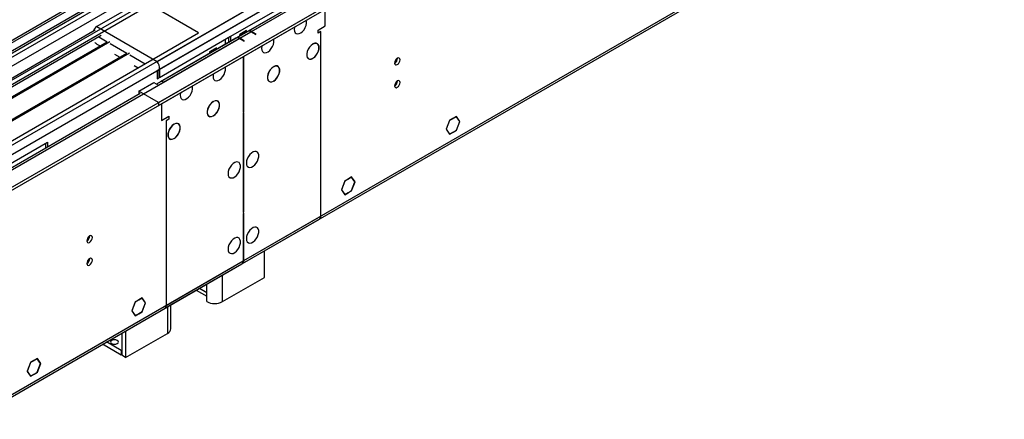
# Model space of a CAD drawing. Units: millimetres. Extents: x 2 to 4202, y 4 to 5944.
# Drawn here: x 1686 to 2218, y 741 to 956 of the extents above; entities that cross this region are included whole.
import ezdxf

# ---------------------------------------------------------------- set-up
doc = ezdxf.new("R2010")
doc.units = ezdxf.units.MM
doc.header["$LTSCALE"] = 20

msp = doc.modelspace()

# ---------------------------------------------------------------- linework, layer by layer
at = {"color": 8, "linetype": 'Continuous', "lineweight": 25}
for p, q in [((1760.574, 933.75), (2786.586, 1526.054)), ((1761.847, 929.586), (2790.829, 1523.605)), ((1805.298, 946.302), (2798.076, 1519.421)), ((1807.42, 826.27), (2794.894, 1396.327)), ((1745.018, 975.591), (826.663, 445.436)), ((826.663, 394.615), (1833.052, 975.591)), ((1771.534, 975.183), (826.663, 429.72)), ((826.663, 442.172), (1749.614, 974.981)), ((1811.662, 949.976), (1852.498, 973.55)), ((826.663, 389.716), (1836.022, 972.407)), ((1751.735, 971.306), (826.663, 437.273)), ((1728.047, 952.527), (1760.574, 933.75)), ((826.663, 381.348), (1811.309, 949.772)), ((1729.108, 947.016), (1733.698, 944.366)), ((1848.962, 850.252), (1848.962, 949.87)), ((1735.334, 943.422), (1744.312, 938.239)), ((1764.11, 922.524), (1804.945, 946.098)), ((1745.947, 937.295), (1754.21, 932.525)), ((1765.524, 901.702), (1765.524, 802.084)), ((1807.42, 826.27), (1848.962, 850.252)), ((819.592, 256.009), (1807.066, 826.066)), ((1765.524, 802.084), (1807.066, 826.066)), ((1807.066, 826.474), (1807.42, 826.27)), ((1787.444, 809.017), (1787.444, 813.555)), ((1795.929, 804.118), (1795.929, 818.453)), ((1783.514, 811.286), (1787.444, 809.017)), ((1766.231, 801.309), (1766.231, 786.973))]:
    msp.add_line(p, q, dxfattribs=at)
at = {"color": 7, "linetype": 'Continuous', "lineweight": 25}
for p, q in [((1761.281, 911.503), (2807.269, 1515.339)), ((1761.281, 909.87), (2807.269, 1513.706)), ((1806.695, 824.668), (2794.169, 1394.725)), ((1743.957, 980.695), (826.663, 451.152)), ((1745.018, 980.082), (826.663, 449.927)), ((825.602, 371.347), (1871.59, 975.183)), ((825.602, 369.714), (1871.59, 973.55)), ((826.663, 444.421), (1744.396, 974.218)), ((1853.576, 975.356), (1803.549, 946.476)), ((1850.748, 973.723), (1809.913, 950.149)), ((1758.629, 970.182), (1728.047, 952.527)), ((1797.555, 945.709), (1836.022, 967.916)), ((1756.862, 964.263), (1521.042, 828.127)), ((1783.025, 949.16), (1756.862, 964.263)), ((1851.437, 952.932), (1851.437, 961.916)), ((1847.548, 950.687), (1851.437, 952.932)), ((1727.169, 950.585), (826.663, 430.734)), ((1730.453, 947.793), (1522.102, 827.515)), ((1547.204, 813.024), (1783.025, 949.16)), ((1809.559, 949.945), (1760.256, 921.483)), ((1761.847, 925.095), (1800.313, 947.301)), ((1799.253, 946.689), (1799.253, 943.996)), ((1800.313, 947.301), (1800.313, 944.608)), ((1808.905, 950.383), (1805.228, 948.26)), ((1805.228, 948.26), (1805.228, 947.445)), ((1805.298, 948.138), (1805.228, 948.179)), ((1808.834, 950.179), (1805.298, 948.138)), ((1805.298, 947.486), (1805.298, 948.138)), ((1808.834, 950.179), (1808.693, 950.26)), ((1808.834, 949.527), (1808.834, 950.179)), ((1808.905, 949.568), (1808.905, 950.383)), ((1813.784, 948.343), (1811.309, 949.772)), ((1814.137, 948.547), (1811.662, 949.976)), ((1813.784, 948.343), (1814.137, 948.547)), ((1847.548, 949.054), (1847.548, 950.687)), ((1848.962, 949.87), (1847.548, 949.054)), ((1526.693, 824.865), (1733.7, 944.367)), ((1527.21, 824.566), (1735.046, 944.547)), ((1728.047, 943.138), (1729.808, 942.121)), ((1803.195, 946.271), (1762.36, 922.698)), ((1797.555, 943.015), (1797.555, 945.709)), ((1797.67, 943.082), (1797.555, 943.331)), ((1807.42, 944.669), (1804.945, 946.098)), ((1807.773, 944.874), (1805.298, 946.302)), ((1807.42, 944.669), (1807.773, 944.874)), ((1844.649, 943.093), (1844.649, 943.011)), ((1844.79, 943.093), (1844.79, 943.174)), ((1537.307, 818.738), (1744.313, 938.24)), ((1537.824, 818.439), (1745.66, 938.42)), ((1737.579, 937.635), (1740.422, 935.994)), ((1792.641, 940.994), (1788.964, 938.872)), ((1788.964, 938.872), (1788.964, 938.056)), ((1789.035, 938.749), (1788.964, 938.79)), ((1792.571, 940.79), (1789.035, 938.749)), ((1789.035, 938.097), (1789.035, 938.749)), ((1792.571, 940.79), (1792.429, 940.872)), ((1792.571, 940.138), (1792.571, 940.79)), ((1792.641, 940.179), (1792.641, 940.994)), ((1807.066, 936.301), (1807.066, 906.301)), ((1807.42, 906.505), (1807.42, 936.505)), ((1748.193, 931.508), (1750.32, 930.28)), ((1823.436, 930.846), (1823.436, 930.765)), ((1823.577, 930.846), (1823.577, 930.928)), ((1844.649, 935.419), (1844.649, 935.337)), ((1844.79, 935.419), (1844.79, 935.501)), ((1890.399, 935.413), (1890.397, 935.493)), ((1760.574, 928.851), (1761.635, 929.463)), ((1760.574, 928.851), (1760.574, 924.36)), ((1761.635, 929.463), (1761.635, 924.973)), ((1761.847, 929.586), (1761.847, 925.095)), ((1750.674, 917.626), (1758.806, 922.32)), ((1758.806, 922.32), (1761.281, 920.892)), ((1760.574, 924.36), (1761.635, 924.973)), ((1761.281, 920.892), (1764.11, 922.524)), ((1823.436, 923.173), (1823.436, 923.091)), ((1823.577, 923.173), (1823.577, 923.254)), ((1890.399, 923.165), (1890.397, 923.244)), ((1751.399, 916.37), (826.663, 382.531)), ((1761.281, 911.503), (1750.674, 917.626)), ((1750.674, 917.626), (1750.674, 915.993)), ((1750.71, 915.972), (1750.674, 915.993)), ((1761.281, 911.503), (1761.281, 909.87)), ((1763.049, 910.89), (1763.049, 901.907)), ((1790.909, 912.069), (1790.909, 911.987)), ((1791.05, 912.069), (1791.05, 912.151)), ((1763.049, 901.907), (1766.938, 904.152)), ((1766.938, 904.152), (1766.938, 902.519)), ((1790.909, 904.395), (1790.909, 904.314)), ((1791.05, 904.395), (1791.05, 904.477)), ((1807.066, 906.709), (1807.42, 906.505)), ((1807.066, 906.301), (1807.42, 906.505)), ((1807.42, 906.097), (1807.066, 905.893)), ((1807.066, 905.893), (1807.066, 852.113)), ((1807.42, 852.317), (1807.42, 906.097)), ((1922.238, 904.026), (1920.451, 902.994)), ((1922.197, 903.92), (1920.451, 902.913)), ((1922.126, 903.961), (1922.197, 903.92)), ((1924.013, 901.336), (1922.197, 903.92)), ((1924.095, 901.383), (1922.238, 904.026)), ((1766.938, 902.519), (1765.524, 901.702)), ((1769.696, 899.823), (1769.696, 899.741)), ((1769.837, 899.823), (1769.837, 899.905)), ((1918.523, 901.881), (1916.665, 897.093)), ((1918.563, 901.823), (1916.747, 897.141)), ((1918.512, 901.853), (1918.563, 901.823)), ((1920.309, 902.913), (1918.523, 901.881)), ((1920.309, 902.831), (1918.563, 901.823)), ((1920.239, 902.872), (1920.309, 902.831)), ((1920.309, 902.913), (1920.309, 902.831)), ((1920.451, 902.913), (1920.451, 902.994)), ((1922.197, 896.653), (1924.013, 901.336)), ((1922.238, 896.595), (1924.095, 901.383)), ((1923.902, 901.494), (1924.095, 901.383)), ((1916.665, 897.093), (1918.523, 894.451)), ((1916.695, 897.171), (1916.747, 897.141)), ((1916.747, 897.141), (1918.563, 894.556)), ((1918.37, 894.667), (1918.563, 894.556)), ((1918.523, 894.451), (1920.309, 895.482)), ((1918.563, 894.556), (1920.309, 895.564)), ((1920.309, 895.482), (1920.239, 895.523)), ((1920.309, 895.564), (1920.309, 895.482)), ((1920.451, 895.645), (1922.197, 896.653)), ((1920.451, 895.564), (1922.238, 896.595)), ((1920.451, 895.564), (1920.451, 895.645)), ((1922.167, 896.636), (1922.238, 896.595)), ((1595.995, 829.351), (1701.354, 890.173)), ((1700.293, 889.561), (1700.293, 886.867)), ((1701.354, 890.173), (1701.354, 887.48)), ((1769.696, 892.149), (1769.696, 892.068)), ((1769.837, 892.149), (1769.837, 892.231)), ((1861.954, 869.225), (1860.097, 864.437)), ((1861.995, 869.167), (1860.178, 864.484)), ((1861.943, 869.197), (1861.995, 869.167)), ((1863.741, 870.256), (1861.954, 869.225)), ((1863.741, 870.175), (1861.995, 869.167)), ((1863.67, 870.215), (1863.741, 870.175)), ((1863.741, 870.256), (1863.741, 870.175)), ((1865.669, 871.369), (1863.882, 870.338)), ((1865.628, 871.264), (1863.882, 870.256)), ((1863.882, 870.256), (1863.882, 870.338)), ((1865.557, 871.305), (1865.628, 871.264)), ((1867.445, 868.679), (1865.628, 871.264)), ((1865.628, 863.997), (1867.445, 868.679)), ((1867.527, 868.726), (1865.669, 871.369)), ((1865.669, 863.939), (1867.527, 868.726)), ((1867.333, 868.838), (1867.527, 868.726)), ((1860.097, 864.437), (1861.954, 861.794)), ((1860.126, 864.514), (1860.178, 864.484)), ((1860.178, 864.484), (1861.995, 861.899)), ((1861.802, 862.011), (1861.995, 861.899)), ((1861.954, 861.794), (1863.741, 862.826)), ((1861.995, 861.899), (1863.741, 862.907)), ((1863.741, 862.826), (1863.67, 862.867)), ((1863.741, 862.907), (1863.741, 862.826)), ((1863.882, 862.989), (1865.628, 863.997)), ((1863.882, 862.907), (1865.669, 863.939)), ((1863.882, 862.907), (1863.882, 862.989)), ((1865.598, 863.98), (1865.669, 863.939)), ((1807.066, 852.521), (1807.42, 852.317)), ((1807.066, 852.113), (1807.42, 852.317)), ((1807.42, 851.908), (1807.066, 851.704)), ((1807.066, 851.704), (1807.066, 837.661)), ((1807.42, 837.865), (1807.42, 851.908)), ((1806.695, 824.668), (1848.237, 848.65)), ((1724.222, 839.481), (1724.22, 839.561)), ((1807.066, 838.069), (1807.42, 837.865)), ((1807.066, 837.661), (1807.42, 837.865)), ((1807.42, 837.456), (1807.066, 837.252)), ((1807.066, 837.252), (1807.066, 826.066)), ((1807.42, 826.27), (1807.42, 837.456)), ((1818.557, 817.18), (1818.557, 831.516)), ((818.867, 254.407), (1806.341, 824.464)), ((1724.222, 827.233), (1724.22, 827.313)), ((1764.799, 800.482), (1806.341, 824.464)), ((1795.929, 804.118), (1818.557, 817.18)), ((1781.756, 810.271), (1787.444, 806.988)), ((1787.444, 804.118), (1787.444, 809.017)), ((1748.817, 803.912), (1746.959, 799.124)), ((1748.858, 803.854), (1747.041, 799.172)), ((1748.806, 803.884), (1748.858, 803.854)), ((1750.604, 804.944), (1748.817, 803.912)), ((1750.604, 804.862), (1748.858, 803.854)), ((1750.533, 804.903), (1750.604, 804.862)), ((1750.604, 804.944), (1750.604, 804.862)), ((1752.532, 806.057), (1750.745, 805.025)), ((1752.491, 805.951), (1750.745, 804.944)), ((1750.745, 804.944), (1750.745, 805.025)), ((1752.42, 805.992), (1752.491, 805.951)), ((1754.308, 803.367), (1752.491, 805.951)), ((1752.491, 798.684), (1754.308, 803.367)), ((1754.39, 803.414), (1752.532, 806.057)), ((1752.532, 798.626), (1754.39, 803.414)), ((1754.196, 803.525), (1754.39, 803.414)), ((1746.959, 799.124), (1748.817, 796.482)), ((1746.989, 799.202), (1747.041, 799.172)), ((1747.041, 799.172), (1748.858, 796.587)), ((1748.817, 796.482), (1750.604, 797.513)), ((1748.858, 796.587), (1750.604, 797.595)), ((1750.604, 797.513), (1750.533, 797.554)), ((1750.604, 797.595), (1750.604, 797.513)), ((1750.745, 797.676), (1752.491, 798.684)), ((1750.745, 797.595), (1752.532, 798.626)), ((1750.745, 797.595), (1750.745, 797.676)), ((1752.461, 798.667), (1752.532, 798.626)), ((1767.988, 789.423), (1767.988, 802.323)), ((1748.665, 796.698), (1748.858, 796.587)), ((1741.482, 787.021), (1741.482, 775.135)), ((1743.603, 788.246), (1743.603, 773.911)), ((1743.603, 773.911), (1766.231, 786.973)), ((1741.27, 777.707), (1733.309, 782.303)), ((1741.27, 775.258), (1731.187, 781.078)), ((1741.482, 777.83), (1741.27, 777.707)), ((1741.27, 777.707), (1741.27, 775.258)), ((1692.248, 771.256), (1690.391, 766.468)), ((1692.289, 771.198), (1690.472, 766.515)), ((1692.237, 771.228), (1692.289, 771.198)), ((1694.035, 772.287), (1692.248, 771.256)), ((1694.035, 772.206), (1692.289, 771.198)), ((1693.965, 772.246), (1694.035, 772.206)), ((1694.035, 772.287), (1694.035, 772.206)), ((1695.963, 773.4), (1694.177, 772.369)), ((1695.923, 773.295), (1694.177, 772.287)), ((1694.177, 772.287), (1694.177, 772.369)), ((1695.852, 773.336), (1695.923, 773.295)), ((1697.739, 770.71), (1695.923, 773.295)), ((1697.821, 770.757), (1695.963, 773.4)), ((1741.482, 775.38), (1741.27, 775.258)), ((1743.603, 773.911), (1741.482, 775.135)), ((1690.391, 766.468), (1692.248, 763.825)), ((1690.421, 766.545), (1690.472, 766.515)), ((1690.472, 766.515), (1692.289, 763.93)), ((1694.177, 765.02), (1695.923, 766.028)), ((1694.177, 764.938), (1695.963, 765.97)), ((1695.893, 766.011), (1695.963, 765.97)), ((1695.923, 766.028), (1697.739, 770.71)), ((1695.963, 765.97), (1697.821, 770.757)), ((1697.628, 770.869), (1697.821, 770.757)), ((1692.096, 764.042), (1692.289, 763.93)), ((1692.248, 763.825), (1694.035, 764.857)), ((1692.289, 763.93), (1694.035, 764.938)), ((1694.035, 764.857), (1693.965, 764.898)), ((1694.035, 764.938), (1694.035, 764.857)), ((1694.177, 764.938), (1694.177, 765.02))]:
    msp.add_line(p, q, dxfattribs=at)
at = {"color": 7, "linetype": 'Continuous', "lineweight": 25, "flags": 128}
for points in [[(1834.643, 950.994), (1834.768, 950.02), (1835.132, 949.261), (1835.71, 948.775), (1836.457, 948.598), (1837.319, 948.741), (1838.231, 949.196), (1839.127, 949.928), (1839.939, 950.883), (1840.608, 951.99), (1841.083, 953.167), (1841.33, 954.326), (1841.33, 955.382), (1841.189, 955.999)], [(1834.816, 952.32), (1834.768, 952.113), (1834.643, 950.994)], [(1816.966, 940.789), (1817.09, 939.815), (1817.455, 939.056), (1818.032, 938.57), (1818.779, 938.393), (1819.641, 938.536), (1820.554, 938.991), (1821.449, 939.723), (1822.261, 940.678), (1822.93, 941.785), (1823.405, 942.962), (1823.652, 944.121), (1823.652, 945.177), (1823.511, 945.794)], [(1817.138, 942.115), (1817.09, 941.908), (1816.966, 940.789)], [(1844.649, 943.093), (1843.718, 942.38), (1842.866, 941.42), (1842.16, 940.29), (1841.656, 939.078), (1841.394, 937.881), (1841.394, 936.791), (1841.656, 935.896), (1842.16, 935.267), (1842.866, 934.951), (1843.718, 934.975), (1844.649, 935.337)], [(1844.649, 943.011), (1843.738, 942.313), (1842.904, 941.373), (1842.214, 940.267), (1841.721, 939.082), (1841.464, 937.909), (1841.464, 936.843), (1841.721, 935.967), (1842.214, 935.351), (1842.904, 935.042), (1843.738, 935.065), (1844.649, 935.419)], [(1844.79, 935.419), (1845.721, 936.132), (1846.573, 937.091), (1847.279, 938.221), (1847.783, 939.433), (1848.045, 940.631), (1848.045, 941.72), (1847.783, 942.615), (1847.279, 943.245), (1846.573, 943.56), (1845.721, 943.536), (1844.79, 943.174)], [(1844.79, 935.501), (1845.701, 936.199), (1846.535, 937.138), (1847.226, 938.244), (1847.718, 939.43), (1847.975, 940.602), (1847.975, 941.668), (1847.718, 942.544), (1847.226, 943.161), (1846.535, 943.469), (1845.701, 943.446), (1844.79, 943.093)], [(1790.803, 925.686), (1790.927, 924.711), (1791.292, 923.953), (1791.869, 923.467), (1792.616, 923.289), (1793.478, 923.433), (1794.391, 923.888), (1795.286, 924.619), (1796.098, 925.574), (1796.767, 926.681), (1797.242, 927.858), (1797.489, 929.018), (1797.489, 930.074), (1797.348, 930.691)], [(1823.436, 930.846), (1822.505, 930.133), (1821.653, 929.174), (1820.947, 928.044), (1820.443, 926.832), (1820.181, 925.635), (1820.181, 924.545), (1820.443, 923.65), (1820.947, 923.02), (1821.653, 922.705), (1822.505, 922.729), (1823.436, 923.091)], [(1823.436, 930.765), (1822.525, 930.067), (1821.691, 929.127), (1821.001, 928.021), (1820.508, 926.835), (1820.251, 925.663), (1820.251, 924.597), (1820.508, 923.721), (1821.001, 923.105), (1821.691, 922.796), (1822.525, 922.819), (1823.436, 923.173)], [(1823.577, 923.173), (1824.508, 923.886), (1825.36, 924.845), (1826.066, 925.975), (1826.57, 927.187), (1826.832, 928.385), (1826.832, 929.474), (1826.57, 930.369), (1826.066, 930.999), (1825.36, 931.314), (1824.508, 931.29), (1823.577, 930.928)], [(1823.577, 923.254), (1824.488, 923.953), (1825.322, 924.892), (1826.012, 925.998), (1826.505, 927.184), (1826.762, 928.356), (1826.762, 929.422), (1826.505, 930.298), (1826.012, 930.915), (1825.322, 931.223), (1824.488, 931.2), (1823.577, 930.846)], [(1888.843, 932.883), (1888.956, 932.292), (1889.278, 931.921), (1889.76, 931.828), (1890.328, 932.025), (1890.896, 932.484), (1891.378, 933.133), (1891.7, 933.876), (1891.813, 934.597), (1891.7, 935.188), (1891.378, 935.558), (1890.896, 935.652), (1890.328, 935.455), (1889.76, 934.996), (1889.278, 934.346), (1888.956, 933.604), (1888.843, 932.883)], [(1790.975, 927.012), (1790.927, 926.804), (1790.803, 925.686)], [(1773.125, 915.481), (1773.25, 914.506), (1773.614, 913.748), (1774.191, 913.262), (1774.939, 913.084), (1775.8, 913.228), (1776.713, 913.682), (1777.609, 914.414), (1778.421, 915.369), (1779.089, 916.476), (1779.565, 917.653), (1779.811, 918.812), (1779.811, 919.869), (1779.67, 920.486)], [(1888.843, 920.634), (1888.956, 920.044), (1889.278, 919.673), (1889.76, 919.579), (1890.328, 919.777), (1890.896, 920.236), (1891.378, 920.885), (1891.7, 921.627), (1891.813, 922.349), (1891.7, 922.94), (1891.378, 923.31), (1890.896, 923.404), (1890.328, 923.206), (1889.76, 922.748), (1889.278, 922.098), (1888.956, 921.356), (1888.843, 920.634)], [(1773.297, 916.807), (1773.25, 916.599), (1773.125, 915.481)], [(1790.909, 912.069), (1789.978, 911.356), (1789.126, 910.397), (1788.42, 909.267), (1787.916, 908.055), (1787.654, 906.857), (1787.654, 905.768), (1787.916, 904.873), (1788.42, 904.243), (1789.126, 903.928), (1789.978, 903.952), (1790.909, 904.314)], [(1790.909, 911.987), (1789.998, 911.289), (1789.164, 910.35), (1788.474, 909.244), (1787.981, 908.058), (1787.724, 906.886), (1787.724, 905.82), (1787.981, 904.944), (1788.474, 904.327), (1789.164, 904.018), (1789.998, 904.042), (1790.909, 904.395)], [(1791.05, 904.395), (1791.981, 905.108), (1792.833, 906.068), (1793.539, 907.198), (1794.043, 908.41), (1794.305, 909.607), (1794.305, 910.697), (1794.043, 911.591), (1793.539, 912.221), (1792.833, 912.537), (1791.981, 912.513), (1791.05, 912.151)], [(1791.05, 904.477), (1791.961, 905.175), (1792.795, 906.114), (1793.485, 907.221), (1793.978, 908.406), (1794.235, 909.579), (1794.235, 910.645), (1793.978, 911.52), (1793.485, 912.137), (1792.795, 912.446), (1791.961, 912.423), (1791.05, 912.069)], [(1769.696, 899.823), (1768.765, 899.11), (1767.913, 898.151), (1767.207, 897.02), (1766.703, 895.809), (1766.441, 894.611), (1766.441, 893.522), (1766.703, 892.627), (1767.207, 891.997), (1767.913, 891.682), (1768.765, 891.706), (1769.696, 892.068)], [(1769.696, 899.741), (1768.785, 899.043), (1767.951, 898.104), (1767.26, 896.998), (1766.767, 895.812), (1766.511, 894.64), (1766.511, 893.574), (1766.767, 892.698), (1767.26, 892.081), (1767.951, 891.772), (1768.785, 891.796), (1769.696, 892.149)], [(1769.837, 892.149), (1770.768, 892.862), (1771.62, 893.822), (1772.326, 894.952), (1772.83, 896.164), (1773.092, 897.361), (1773.092, 898.451), (1772.83, 899.345), (1772.326, 899.975), (1771.62, 900.291), (1770.768, 900.266), (1769.837, 899.905)], [(1769.837, 892.231), (1770.748, 892.929), (1771.582, 893.868), (1772.272, 894.974), (1772.765, 896.16), (1773.022, 897.332), (1773.022, 898.398), (1772.765, 899.274), (1772.272, 899.891), (1771.582, 900.2), (1770.748, 900.177), (1769.837, 899.823)], [(1808.834, 878.937), (1808.959, 877.963), (1809.323, 877.204), (1809.9, 876.718), (1810.647, 876.54), (1811.509, 876.684), (1812.422, 877.139), (1813.318, 877.871), (1814.13, 878.826), (1814.798, 879.932), (1815.273, 881.109), (1815.52, 882.269), (1815.52, 883.325), (1815.273, 884.2), (1814.798, 884.828), (1814.13, 885.163), (1813.318, 885.18), (1812.422, 884.878), (1811.509, 884.279), (1810.647, 883.428), (1809.9, 882.387), (1809.323, 881.235), (1808.959, 880.055), (1808.834, 878.937)], [(1798.935, 873.222), (1799.059, 872.248), (1799.423, 871.489), (1800.001, 871.003), (1800.748, 870.825), (1801.61, 870.969), (1802.522, 871.424), (1803.418, 872.156), (1804.23, 873.111), (1804.899, 874.218), (1805.374, 875.394), (1805.621, 876.554), (1805.621, 877.61), (1805.374, 878.485), (1804.899, 879.113), (1804.23, 879.448), (1803.418, 879.465), (1802.522, 879.163), (1801.61, 878.564), (1800.748, 877.713), (1800.001, 876.672), (1799.423, 875.52), (1799.059, 874.341), (1798.935, 873.222)], [(1808.834, 838.11), (1808.959, 837.136), (1809.323, 836.377), (1809.9, 835.891), (1810.647, 835.713), (1811.509, 835.857), (1812.422, 836.312), (1813.318, 837.044), (1814.13, 837.999), (1814.798, 839.105), (1815.273, 840.282), (1815.52, 841.442), (1815.52, 842.498), (1815.273, 843.373), (1814.798, 844.001), (1814.13, 844.336), (1813.318, 844.353), (1812.422, 844.051), (1811.509, 843.452), (1810.647, 842.601), (1809.9, 841.56), (1809.323, 840.408), (1808.959, 839.228), (1808.834, 838.11)], [(1722.673, 836.955), (1722.786, 836.364), (1723.108, 835.993), (1723.59, 835.9), (1724.158, 836.097), (1724.726, 836.556), (1725.208, 837.206), (1725.53, 837.948), (1725.643, 838.669), (1725.53, 839.26), (1725.208, 839.631), (1724.726, 839.724), (1724.158, 839.527), (1723.59, 839.068), (1723.108, 838.418), (1722.786, 837.676), (1722.673, 836.955)], [(1798.935, 832.395), (1799.059, 831.421), (1799.423, 830.662), (1800.001, 830.176), (1800.748, 829.998), (1801.61, 830.142), (1802.522, 830.597), (1803.418, 831.329), (1804.23, 832.284), (1804.899, 833.391), (1805.374, 834.567), (1805.621, 835.727), (1805.621, 836.783), (1805.374, 837.658), (1804.899, 838.286), (1804.23, 838.621), (1803.418, 838.638), (1802.522, 838.336), (1801.61, 837.737), (1800.748, 836.886), (1800.001, 835.845), (1799.423, 834.693), (1799.059, 833.514), (1798.935, 832.395)], [(1722.673, 824.707), (1722.786, 824.116), (1723.108, 823.745), (1723.59, 823.651), (1724.158, 823.849), (1724.726, 824.308), (1725.208, 824.957), (1725.53, 825.699), (1725.643, 826.421), (1725.53, 827.012), (1725.208, 827.382), (1724.726, 827.476), (1724.158, 827.278), (1723.59, 826.82), (1723.108, 826.17), (1722.786, 825.428), (1722.673, 824.707)], [(1739.078, 783.137), (1738.397, 783.399), (1737.593, 783.492), (1736.789, 783.399), (1736.108, 783.137), (1735.653, 782.743), (1735.493, 782.279), (1735.653, 781.815), (1736.108, 781.422), (1736.789, 781.159), (1737.593, 781.067), (1738.397, 781.159), (1739.078, 781.422), (1739.533, 781.815), (1739.693, 782.279), (1739.533, 782.743), (1739.078, 783.137)]]:
    msp.add_lwpolyline(points, dxfattribs=at)
at = {"color": 7, "linetype": 'Continuous', "lineweight": 25}
for centre, radius, start, end in [((1730.552, 948.624), 4.638, 122.69342, 163.03137), ((1803.92, 944.667), 1.76, 54.38053, 114.30778), ((1804.273, 944.871), 1.76, 54.38053, 114.30778), ((1810.284, 948.341), 1.76, 54.38053, 114.30778), ((1810.637, 948.545), 1.76, 54.38053, 114.30778), ((1730.094, 946.514), 3.949, 218.09641, 238.7769), ((1756.959, 930.369), 4.95, 350.9036, 43.08756), ((1887.362, 935.452), 3.036, 299.24719, 0.7591), ((1887.273, 935.507), 3.127, 300.1732, 358.28633), ((1763.084, 921.093), 1.76, 54.38053, 114.30778), ((1887.362, 923.204), 3.035, 299.2374, 0.76889), ((1887.274, 923.258), 3.126, 300.1651, 358.29623), ((1847.102, 850.129), 1.865, 307.51935, 3.793), ((1721.191, 839.524), 3.036, 299.24719, 0.7591), ((1721.093, 839.576), 3.13, 300.3535, 358.26632), ((1721.192, 827.276), 3.035, 299.2374, 0.76889), ((1721.094, 827.327), 3.129, 300.34324, 358.27659), ((1805.256, 825.92), 1.817, 306.7015, 4.61085), ((1805.777, 826.067), 1.656, 296.05302, 7.056), ((1805.775, 826.067), 1.657, 296.29292, 7.03824), ((1791.687, 812.306), 9.222, 242.60938, 297.39019), ((1763.713, 801.938), 1.817, 306.7015, 4.61085), ((1764.985, 789.722), 3.018, 294.37476, 354.30481)]:
    msp.add_arc(centre, radius, start, end, dxfattribs=at)

doc.saveas('drawing.dxf')
